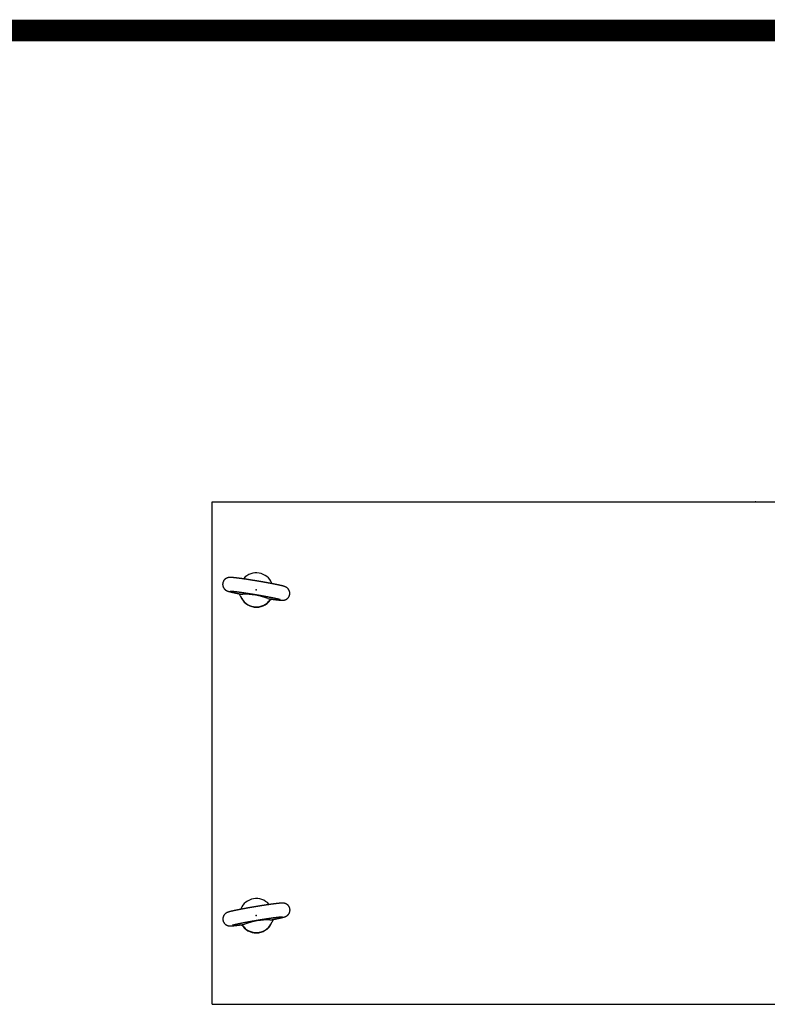
# Model space of a CAD drawing. Extents: x -217 to 202, y -148 to 148.
# Drawn here: x -165 to -137, y 98 to 134 of the extents above; entities that cross this region are included whole.
import ezdxf

# ---------------------------------------------------------------- set-up
doc = ezdxf.new("R2010")
doc.units = 0
doc.layers.get('0').update_dxf_attribs({"linetype": 'CONTINUOUS'})
doc.layers.add('CLASS1', color=7, linetype='CONTINUOUS')
doc.layers.add('枠', color=7, linetype='CONTINUOUS')

# ---------------------------------------------------------------- blocks, each defined once
blk = doc.blocks.new('MS_3')
at = {"color": 130, "linetype": 'CONTINUOUS'}
for p, q in [((-400, 50), (400, 50)), ((-400, -320), (-400, 50)), ((-400, -317.5), (-400, 47.5)), ((-397.5, 50), (397.5, 50)), ((-377.05, -6.69), (-376.75, -6.37)), ((-377.05, -6.69), (-376.75, -6.37)), ((-356.02, -9.84), (-355.82, -10.25)), ((-356.02, -9.84), (-355.82, -10.25)), ((-378.98, -19.71), (-379.29, -19.06)), ((-378.98, -19.71), (-379.29, -19.06)), ((-357.75, -22.66), (-358.25, -23.17)), ((-357.75, -22.66), (-358.25, -23.17)), ((-358.03, -22.93), (-358.05, -22.95)), ((-358.03, -22.93), (-358.05, -22.95)), ((-358.25, -246.22), (-357.95, -246.53)), ((-358.25, -246.22), (-357.95, -246.53)), ((-379.18, -250.1), (-378.98, -249.68)), ((-379.18, -250.1), (-378.98, -249.68)), ((-355.71, -258.91), (-356.02, -259.56)), ((-355.71, -258.91), (-356.02, -259.56)), ((-376.75, -263.02), (-377.25, -262.51)), ((-376.75, -263.02), (-377.25, -262.51)), ((-377.04, -262.72), (-377.08, -262.67)), ((-377.04, -262.72), (-377.08, -262.67)), ((-400, -320), (400, -320)), ((-397.5, -320), (397.5, -320))]:
    blk.add_line(p, q, dxfattribs=at)
for centre, radius, start, end in [((-382.28, -20.3), 3.22, 22.51384, 59.66203), ((-382.28, -20.3), 3.22, 22.51384, 59.66203), ((-376.33, -3.8), 14.3, 258.84695, 265.15797), ((-376.33, -3.8), 14.3, 258.84695, 265.15797), ((-376.03, -65.68), 47.66, 69.22228, 91.81236), ((-376.03, -65.68), 47.66, 69.22228, 91.81236), ((-355.63, -7.25), 14.3, 255.87689, 262.37928), ((-355.63, -7.25), 14.3, 255.87689, 262.37928), ((-355.35, -24.72), 3.14, 101.36074, 138.35204), ((-355.35, -24.72), 3.14, 101.36074, 138.35204), ((-367.11, -14.83), 12.17, 317.09268, 319.29203), ((-367.11, -14.83), 12.17, 317.09268, 319.29203), ((-379.37, -247.1), 14.3, 277.64604, 284.12243), ((-379.37, -247.1), 14.3, 277.64604, 284.12243), ((-358.97, -305.53), 47.66, 88.18764, 110.77772), ((-358.97, -305.53), 47.66, 88.18764, 110.77772), ((-358.67, -243.64), 14.3, 274.84136, 281.16652), ((-358.67, -243.64), 14.3, 274.84136, 281.16652), ((-352.75, -260.11), 3.18, 119.91264, 156.89057), ((-352.75, -260.11), 3.18, 119.91264, 156.89057), ((-379.67, -264.62), 3.21, 41.13984, 78.03639), ((-379.67, -264.62), 3.21, 41.13984, 78.03639)]:
    blk.add_arc(centre, radius, start, end, dxfattribs=at)
for centre, major_axis, start_param, end_param in [((-367.5, -14.77), (-12.45, -1.09), 3.460479, 5.458368), ((-367.5, -14.77), (-12.45, -1.09), 3.460479, 5.458368), ((-367.48, -15.05), (-12.45, -1.09), 0.273507, 2.438784), ((-367.48, -15.05), (-12.45, -1.09), 0.273507, 2.438784), ((-367.5, -14.77), (12.45, 1.09), 3.460479, 5.458368), ((-367.5, -14.77), (12.45, 1.09), 3.460479, 5.458368), ((-367.5, -254.62), (-12.45, 1.09), 3.96641, 5.964299), ((-367.5, -254.62), (-12.45, 1.09), 3.96641, 5.964299), ((-367.52, -254.9), (-12.45, 1.09), 0.740156, 2.881838), ((-367.52, -254.9), (-12.45, 1.09), 0.740156, 2.881838), ((-367.5, -254.62), (12.45, -1.09), 3.96641, 5.964299), ((-367.5, -254.62), (12.45, -1.09), 3.96641, 5.964299)]:
    blk.add_ellipse(centre, major_axis=major_axis, ratio=0.999194, start_param=start_param, end_param=end_param, dxfattribs=at)
for points, start_tangent, end_tangent in [([(-357.53, -21.42), (-357.25, -21.46), (-356.99, -21.49), (-356.74, -21.53), (-356.5, -21.56), (-356.26, -21.6), (-356.03, -21.63), (-355.8, -21.66), (-355.57, -21.69), (-355.33, -21.72), (-355.1, -21.75), (-354.87, -21.78), (-354.65, -21.81), (-354.43, -21.84), (-354.21, -21.87), (-353.99, -21.9), (-353.78, -21.92), (-353.57, -21.95), (-353.36, -21.97), (-353.16, -22), (-352.96, -22.02), (-352.77, -22.04), (-352.57, -22.07), (-352.39, -22.09), (-352.2, -22.11), (-352.02, -22.13), (-351.84, -22.15), (-351.66, -22.17), (-351.49, -22.19), (-351.32, -22.2), (-351.15, -22.22), (-350.99, -22.24), (-350.83, -22.25), (-350.68, -22.27), (-350.52, -22.28), (-350.37, -22.29), (-350.23, -22.31), (-350.09, -22.32), (-349.95, -22.33), (-349.81, -22.34), (-349.67, -22.35), (-349.54, -22.36), (-349.41, -22.37), (-349.29, -22.38), (-349.16, -22.38), (-349.04, -22.39), (-348.92, -22.39), (-348.8, -22.4), (-348.69, -22.4), (-348.57, -22.4), (-348.45, -22.4), (-348.33, -22.4), (-348.2, -22.4), (-348.08, -22.4), (-347.95, -22.39), (-347.81, -22.39), (-347.66, -22.38), (-347.51, -22.36), (-347.34, -22.34), (-347.15, -22.31), (-346.95, -22.28), (-346.74, -22.23), (-346.51, -22.16), (-346.27, -22.09), (-346.02, -22), (-345.77, -21.89), (-345.52, -21.76), (-345.27, -21.62), (-345.02, -21.46), (-344.78, -21.28), (-344.55, -21.09), (-344.34, -20.89), (-344.13, -20.67), (-343.93, -20.44), (-343.75, -20.2), (-343.59, -19.95), (-343.44, -19.69), (-343.3, -19.41), (-343.18, -19.13), (-343.08, -18.85), (-343, -18.56), (-342.93, -18.26), (-342.88, -17.96), (-342.85, -17.66), (-342.84, -17.35), (-342.85, -17.05), (-342.87, -16.75), (-342.92, -16.45), (-342.98, -16.15), (-343.05, -15.86), (-343.15, -15.57), (-343.26, -15.29), (-343.39, -15.02), (-343.53, -14.76), (-343.69, -14.51), (-343.86, -14.27), (-344.04, -14.04), (-344.23, -13.83), (-344.43, -13.63), (-344.64, -13.45), (-344.84, -13.28), (-345.04, -13.14), (-345.24, -13.01), (-345.42, -12.89), (-345.6, -12.8), (-345.76, -12.71), (-345.91, -12.64), (-346.05, -12.58), (-346.19, -12.52), (-346.31, -12.47), (-346.43, -12.42), (-346.55, -12.38), (-346.67, -12.34), (-346.78, -12.3), (-346.89, -12.26), (-347, -12.23), (-347.12, -12.19), (-347.23, -12.16), (-347.35, -12.12), (-347.47, -12.09), (-347.59, -12.05), (-347.71, -12.02), (-347.83, -11.99), (-347.96, -11.95), (-348.09, -11.92), (-348.22, -11.88), (-348.36, -11.85), (-348.5, -11.81), (-348.64, -11.78), (-348.79, -11.74), (-348.94, -11.7), (-349.09, -11.67), (-349.25, -11.63), (-349.41, -11.59), (-349.57, -11.55), (-349.74, -11.52), (-349.91, -11.48), (-350.08, -11.44), (-350.26, -11.4), (-350.44, -11.36), (-350.62, -11.32), (-350.81, -11.27), (-351, -11.23), (-351.19, -11.19), (-351.39, -11.15), (-351.59, -11.11), (-351.79, -11.06), (-352, -11.02), (-352.21, -10.97), (-352.42, -10.93), (-352.64, -10.89), (-352.86, -10.84), (-353.08, -10.79), (-353.3, -10.75), (-353.53, -10.7), (-353.76, -10.66), (-354, -10.61), (-354.23, -10.56), (-354.47, -10.51), (-354.71, -10.47), (-354.96, -10.42), (-355.21, -10.37), (-355.46, -10.32), (-355.71, -10.27), (-355.96, -10.22), (-356.22, -10.17), (-356.48, -10.12), (-356.74, -10.07), (-357.01, -10.02), (-357.27, -9.97), (-357.54, -9.92), (-357.81, -9.87), (-358.08, -9.82), (-358.36, -9.77), (-358.64, -9.72), (-358.91, -9.67), (-359.19, -9.62), (-359.48, -9.56), (-359.76, -9.51), (-360.04, -9.46), (-360.33, -9.41), (-360.62, -9.36), (-360.91, -9.3), (-361.2, -9.25), (-361.49, -9.2), (-361.78, -9.15), (-362.08, -9.1), (-362.37, -9.04), (-362.67, -8.99), (-362.97, -8.94), (-363.27, -8.89), (-363.56, -8.84), (-363.86, -8.78), (-364.16, -8.73), (-364.46, -8.68), (-364.77, -8.63), (-365.07, -8.58), (-365.37, -8.53), (-365.67, -8.47), (-365.98, -8.42), (-366.28, -8.37), (-366.58, -8.32), (-366.88, -8.27), (-367.19, -8.22), (-367.49, -8.17), (-367.79, -8.12), (-368.1, -8.07), (-368.4, -8.02), (-368.7, -7.97), (-369, -7.92), (-369.3, -7.87), (-369.6, -7.82), (-369.9, -7.78), (-370.2, -7.73), (-370.5, -7.68), (-370.8, -7.63), (-371.09, -7.59), (-371.39, -7.54), (-371.68, -7.49), (-371.98, -7.45), (-372.27, -7.4), (-372.56, -7.36), (-372.85, -7.31), (-373.14, -7.27), (-373.42, -7.22), (-373.71, -7.18), (-373.99, -7.14), (-374.27, -7.09), (-374.55, -7.05), (-374.83, -7.01), (-375.11, -6.97), (-375.38, -6.93), (-375.66, -6.89), (-375.93, -6.85), (-376.2, -6.81), (-376.46, -6.77), (-376.73, -6.73), (-376.99, -6.69), (-377.25, -6.66), (-377.51, -6.62), (-377.76, -6.58), (-378.01, -6.55), (-378.26, -6.51), (-378.51, -6.48), (-378.76, -6.45), (-379, -6.41), (-379.24, -6.38), (-379.48, -6.35), (-379.71, -6.32), (-379.94, -6.29), (-380.17, -6.26), (-380.4, -6.23), (-380.62, -6.2), (-380.84, -6.17), (-381.05, -6.14), (-381.27, -6.12), (-381.48, -6.09), (-381.68, -6.06), (-381.89, -6.04), (-382.09, -6.02), (-382.29, -5.99), (-382.48, -5.97), (-382.67, -5.95), (-382.86, -5.93), (-383.04, -5.91), (-383.22, -5.89), (-383.4, -5.87), (-383.57, -5.85), (-383.74, -5.83), (-383.91, -5.81), (-384.08, -5.8), (-384.24, -5.78), (-384.39, -5.77), (-384.55, -5.75), (-384.7, -5.74), (-384.84, -5.72), (-384.99, -5.71), (-385.13, -5.7), (-385.27, -5.69), (-385.4, -5.68), (-385.54, -5.67), (-385.67, -5.66), (-385.79, -5.65), (-385.92, -5.65), (-386.04, -5.64), (-386.16, -5.64), (-386.28, -5.63), (-386.4, -5.63), (-386.52, -5.62), (-386.64, -5.62), (-386.76, -5.62), (-386.88, -5.62), (-387, -5.63), (-387.13, -5.63), (-387.27, -5.64), (-387.41, -5.65), (-387.56, -5.66), (-387.72, -5.68), (-387.9, -5.7), (-388.1, -5.73), (-388.3, -5.78), (-388.53, -5.83), (-388.76, -5.91), (-389.01, -5.99), (-389.26, -6.09), (-389.51, -6.21), (-389.76, -6.35), (-390.01, -6.5), (-390.25, -6.67), (-390.49, -6.85), (-390.71, -7.05), (-390.92, -7.26), (-391.12, -7.49), (-391.31, -7.72), (-391.48, -7.97), (-391.64, -8.23), (-391.78, -8.5), (-391.9, -8.77), (-392.01, -9.06), (-392.1, -9.35), (-392.18, -9.65), (-392.23, -9.95), (-392.27, -10.24), (-392.28, -10.53), (-392.28, -10.83), (-392.27, -11.15)], (0.990322, -0.138788), (0.04626, -0.998929)), ([(-357.53, -21.42), (-357.25, -21.46), (-356.99, -21.49), (-356.74, -21.53), (-356.5, -21.56), (-356.26, -21.6), (-356.03, -21.63), (-355.8, -21.66), (-355.57, -21.69), (-355.33, -21.72), (-355.1, -21.75), (-354.87, -21.78), (-354.65, -21.81), (-354.43, -21.84), (-354.21, -21.87), (-353.99, -21.9), (-353.78, -21.92), (-353.57, -21.95), (-353.36, -21.97), (-353.16, -22), (-352.96, -22.02), (-352.77, -22.04), (-352.57, -22.07), (-352.39, -22.09), (-352.2, -22.11), (-352.02, -22.13), (-351.84, -22.15), (-351.66, -22.17), (-351.49, -22.19), (-351.32, -22.2), (-351.15, -22.22), (-350.99, -22.24), (-350.83, -22.25), (-350.68, -22.27), (-350.52, -22.28), (-350.37, -22.29), (-350.23, -22.31), (-350.09, -22.32), (-349.95, -22.33), (-349.81, -22.34), (-349.67, -22.35), (-349.54, -22.36), (-349.41, -22.37), (-349.29, -22.38), (-349.16, -22.38), (-349.04, -22.39), (-348.92, -22.39), (-348.8, -22.4), (-348.69, -22.4), (-348.57, -22.4), (-348.45, -22.4), (-348.33, -22.4), (-348.2, -22.4), (-348.08, -22.4), (-347.95, -22.39), (-347.81, -22.39), (-347.66, -22.38), (-347.51, -22.36), (-347.34, -22.34), (-347.15, -22.31), (-346.95, -22.28), (-346.74, -22.23), (-346.51, -22.16), (-346.27, -22.09), (-346.02, -22), (-345.77, -21.89), (-345.52, -21.76), (-345.27, -21.62), (-345.02, -21.46), (-344.78, -21.28), (-344.55, -21.09), (-344.34, -20.89), (-344.13, -20.67), (-343.93, -20.44), (-343.75, -20.2), (-343.59, -19.95), (-343.44, -19.69), (-343.3, -19.41), (-343.18, -19.13), (-343.08, -18.85), (-343, -18.56), (-342.93, -18.26), (-342.88, -17.96), (-342.85, -17.66), (-342.84, -17.35), (-342.85, -17.05), (-342.87, -16.75), (-342.92, -16.45), (-342.98, -16.15), (-343.05, -15.86), (-343.15, -15.57), (-343.26, -15.29), (-343.39, -15.02), (-343.53, -14.76), (-343.69, -14.51), (-343.86, -14.27), (-344.04, -14.04), (-344.23, -13.83), (-344.43, -13.63), (-344.64, -13.45), (-344.84, -13.28), (-345.04, -13.14), (-345.24, -13.01), (-345.42, -12.89), (-345.6, -12.8), (-345.76, -12.71), (-345.91, -12.64), (-346.05, -12.58), (-346.19, -12.52), (-346.31, -12.47), (-346.43, -12.42), (-346.55, -12.38), (-346.67, -12.34), (-346.78, -12.3), (-346.89, -12.26), (-347, -12.23), (-347.12, -12.19), (-347.23, -12.16), (-347.35, -12.12), (-347.47, -12.09), (-347.59, -12.05), (-347.71, -12.02), (-347.83, -11.99), (-347.96, -11.95), (-348.09, -11.92), (-348.22, -11.88), (-348.36, -11.85), (-348.5, -11.81), (-348.64, -11.78), (-348.79, -11.74), (-348.94, -11.7), (-349.09, -11.67), (-349.25, -11.63), (-349.41, -11.59), (-349.57, -11.55), (-349.74, -11.52), (-349.91, -11.48), (-350.08, -11.44), (-350.26, -11.4), (-350.44, -11.36), (-350.62, -11.32), (-350.81, -11.27), (-351, -11.23), (-351.19, -11.19), (-351.39, -11.15), (-351.59, -11.11), (-351.79, -11.06), (-352, -11.02), (-352.21, -10.97), (-352.42, -10.93), (-352.64, -10.89), (-352.86, -10.84), (-353.08, -10.79), (-353.3, -10.75), (-353.53, -10.7), (-353.76, -10.66), (-354, -10.61), (-354.23, -10.56), (-354.47, -10.51), (-354.71, -10.47), (-354.96, -10.42), (-355.21, -10.37), (-355.46, -10.32), (-355.71, -10.27), (-355.96, -10.22), (-356.22, -10.17), (-356.48, -10.12), (-356.74, -10.07), (-357.01, -10.02), (-357.27, -9.97), (-357.54, -9.92), (-357.81, -9.87), (-358.08, -9.82), (-358.36, -9.77), (-358.64, -9.72), (-358.91, -9.67), (-359.19, -9.62), (-359.48, -9.56), (-359.76, -9.51), (-360.04, -9.46), (-360.33, -9.41), (-360.62, -9.36), (-360.91, -9.3), (-361.2, -9.25), (-361.49, -9.2), (-361.78, -9.15), (-362.08, -9.1), (-362.37, -9.04), (-362.67, -8.99), (-362.97, -8.94), (-363.27, -8.89), (-363.56, -8.84), (-363.86, -8.78), (-364.16, -8.73), (-364.46, -8.68), (-364.77, -8.63), (-365.07, -8.58), (-365.37, -8.53), (-365.67, -8.47), (-365.98, -8.42), (-366.28, -8.37), (-366.58, -8.32), (-366.88, -8.27), (-367.19, -8.22), (-367.49, -8.17), (-367.79, -8.12), (-368.1, -8.07), (-368.4, -8.02), (-368.7, -7.97), (-369, -7.92), (-369.3, -7.87), (-369.6, -7.82), (-369.9, -7.78), (-370.2, -7.73), (-370.5, -7.68), (-370.8, -7.63), (-371.09, -7.59), (-371.39, -7.54), (-371.68, -7.49), (-371.98, -7.45), (-372.27, -7.4), (-372.56, -7.36), (-372.85, -7.31), (-373.14, -7.27), (-373.42, -7.22), (-373.71, -7.18), (-373.99, -7.14), (-374.27, -7.09), (-374.55, -7.05), (-374.83, -7.01), (-375.11, -6.97), (-375.38, -6.93), (-375.66, -6.89), (-375.93, -6.85), (-376.2, -6.81), (-376.46, -6.77), (-376.73, -6.73), (-376.99, -6.69), (-377.25, -6.66), (-377.51, -6.62), (-377.76, -6.58), (-378.01, -6.55), (-378.26, -6.51), (-378.51, -6.48), (-378.76, -6.45), (-379, -6.41), (-379.24, -6.38), (-379.48, -6.35), (-379.71, -6.32), (-379.94, -6.29), (-380.17, -6.26), (-380.4, -6.23), (-380.62, -6.2), (-380.84, -6.17), (-381.05, -6.14), (-381.27, -6.12), (-381.48, -6.09), (-381.68, -6.06), (-381.89, -6.04), (-382.09, -6.02), (-382.29, -5.99), (-382.48, -5.97), (-382.67, -5.95), (-382.86, -5.93), (-383.04, -5.91), (-383.22, -5.89), (-383.4, -5.87), (-383.57, -5.85), (-383.74, -5.83), (-383.91, -5.81), (-384.08, -5.8), (-384.24, -5.78), (-384.39, -5.77), (-384.55, -5.75), (-384.7, -5.74), (-384.84, -5.72), (-384.99, -5.71), (-385.13, -5.7), (-385.27, -5.69), (-385.4, -5.68), (-385.54, -5.67), (-385.67, -5.66), (-385.79, -5.65), (-385.92, -5.65), (-386.04, -5.64), (-386.16, -5.64), (-386.28, -5.63), (-386.4, -5.63), (-386.52, -5.62), (-386.64, -5.62), (-386.76, -5.62), (-386.88, -5.62), (-387, -5.63), (-387.13, -5.63), (-387.27, -5.64), (-387.41, -5.65), (-387.56, -5.66), (-387.72, -5.68), (-387.9, -5.7), (-388.1, -5.73), (-388.3, -5.78), (-388.53, -5.83), (-388.76, -5.91), (-389.01, -5.99), (-389.26, -6.09), (-389.51, -6.21), (-389.76, -6.35), (-390.01, -6.5), (-390.25, -6.67), (-390.49, -6.85), (-390.71, -7.05), (-390.92, -7.26), (-391.12, -7.49), (-391.31, -7.72), (-391.48, -7.97), (-391.64, -8.23), (-391.78, -8.5), (-391.9, -8.77), (-392.01, -9.06), (-392.1, -9.35), (-392.18, -9.65), (-392.23, -9.95), (-392.27, -10.24), (-392.28, -10.53), (-392.28, -10.83), (-392.27, -11.15)], (0.990322, -0.138788), (0.04626, -0.998929)), ([(-392.27, -11.15), (-392.23, -11.42), (-392.19, -11.67), (-392.14, -11.91), (-392.09, -12.14), (-392.01, -12.37), (-391.92, -12.61), (-391.82, -12.84), (-391.71, -13.06), (-391.59, -13.28), (-391.46, -13.49), (-391.32, -13.69), (-391.18, -13.88), (-391.02, -14.06), (-390.86, -14.23), (-390.7, -14.4), (-390.53, -14.55), (-390.36, -14.69), (-390.19, -14.82), (-390.03, -14.93), (-389.87, -15.04), (-389.71, -15.13), (-389.57, -15.21), (-389.43, -15.28), (-389.3, -15.35), (-389.18, -15.4), (-389.06, -15.46), (-388.95, -15.5), (-388.85, -15.55), (-388.75, -15.58), (-388.65, -15.62), (-388.55, -15.66), (-388.46, -15.69), (-388.36, -15.72), (-388.27, -15.75), (-388.18, -15.78), (-388.08, -15.81), (-387.99, -15.84), (-387.89, -15.87), (-387.8, -15.9), (-387.7, -15.93), (-387.6, -15.96), (-387.5, -15.98), (-387.4, -16.01), (-387.3, -16.04), (-387.19, -16.07), (-387.08, -16.1), (-386.97, -16.13), (-386.86, -16.16), (-386.75, -16.18), (-386.63, -16.21), (-386.52, -16.24), (-386.4, -16.27), (-386.27, -16.3), (-386.15, -16.33), (-386.02, -16.36), (-385.89, -16.4), (-385.76, -16.43), (-385.63, -16.46), (-385.49, -16.49), (-385.35, -16.52), (-385.21, -16.55), (-385.07, -16.59), (-384.92, -16.62), (-384.77, -16.65), (-384.62, -16.69), (-384.47, -16.72), (-384.31, -16.76), (-384.16, -16.79), (-384, -16.82), (-383.83, -16.86), (-383.67, -16.89), (-383.5, -16.93), (-383.33, -16.97), (-383.16, -17), (-382.99, -17.04), (-382.82, -17.07), (-382.64, -17.11), (-382.46, -17.15), (-382.28, -17.19), (-382.1, -17.22), (-381.91, -17.26), (-381.72, -17.3), (-381.53, -17.34), (-381.34, -17.38), (-381.14, -17.42), (-380.94, -17.46), (-380.75, -17.5), (-380.55, -17.54), (-380.34, -17.58), (-380.14, -17.62), (-379.94, -17.65), (-379.74, -17.69), (-379.53, -17.73), (-379.32, -17.77), (-379.09, -17.82)], (0.135245, -0.990812), (0.982188, -0.187901)), ([(-392.27, -11.15), (-392.23, -11.42), (-392.19, -11.67), (-392.14, -11.91), (-392.09, -12.14), (-392.01, -12.37), (-391.92, -12.61), (-391.82, -12.84), (-391.71, -13.06), (-391.59, -13.28), (-391.46, -13.49), (-391.32, -13.69), (-391.18, -13.88), (-391.02, -14.06), (-390.86, -14.23), (-390.7, -14.4), (-390.53, -14.55), (-390.36, -14.69), (-390.19, -14.82), (-390.03, -14.93), (-389.87, -15.04), (-389.71, -15.13), (-389.57, -15.21), (-389.43, -15.28), (-389.3, -15.35), (-389.18, -15.4), (-389.06, -15.46), (-388.95, -15.5), (-388.85, -15.55), (-388.75, -15.58), (-388.65, -15.62), (-388.55, -15.66), (-388.46, -15.69), (-388.36, -15.72), (-388.27, -15.75), (-388.18, -15.78), (-388.08, -15.81), (-387.99, -15.84), (-387.89, -15.87), (-387.8, -15.9), (-387.7, -15.93), (-387.6, -15.96), (-387.5, -15.98), (-387.4, -16.01), (-387.3, -16.04), (-387.19, -16.07), (-387.08, -16.1), (-386.97, -16.13), (-386.86, -16.16), (-386.75, -16.18), (-386.63, -16.21), (-386.52, -16.24), (-386.4, -16.27), (-386.27, -16.3), (-386.15, -16.33), (-386.02, -16.36), (-385.89, -16.4), (-385.76, -16.43), (-385.63, -16.46), (-385.49, -16.49), (-385.35, -16.52), (-385.21, -16.55), (-385.07, -16.59), (-384.92, -16.62), (-384.77, -16.65), (-384.62, -16.69), (-384.47, -16.72), (-384.31, -16.76), (-384.16, -16.79), (-384, -16.82), (-383.83, -16.86), (-383.67, -16.89), (-383.5, -16.93), (-383.33, -16.97), (-383.16, -17), (-382.99, -17.04), (-382.82, -17.07), (-382.64, -17.11), (-382.46, -17.15), (-382.28, -17.19), (-382.1, -17.22), (-381.91, -17.26), (-381.72, -17.3), (-381.53, -17.34), (-381.34, -17.38), (-381.14, -17.42), (-380.94, -17.46), (-380.75, -17.5), (-380.55, -17.54), (-380.34, -17.58), (-380.14, -17.62), (-379.94, -17.65), (-379.74, -17.69), (-379.53, -17.73), (-379.32, -17.77), (-379.09, -17.82)], (0.135245, -0.990812), (0.982188, -0.187901)), ([(-386.76, -15.62), (-386.75, -15.62), (-386.73, -15.62), (-386.69, -15.62), (-386.64, -15.63), (-386.58, -15.63), (-386.5, -15.63), (-386.42, -15.64), (-386.33, -15.64), (-386.23, -15.65), (-386.13, -15.65), (-386.01, -15.66), (-385.89, -15.67), (-385.76, -15.68), (-385.63, -15.69), (-385.48, -15.71), (-385.33, -15.72), (-385.18, -15.74), (-385.02, -15.75), (-384.85, -15.77), (-384.68, -15.79), (-384.5, -15.81), (-384.31, -15.83), (-384.12, -15.85), (-383.93, -15.87), (-383.73, -15.89), (-383.52, -15.92), (-383.31, -15.94), (-383.1, -15.97), (-382.88, -15.99), (-382.65, -16.02), (-382.42, -16.05), (-382.19, -16.08), (-381.95, -16.11), (-381.7, -16.14), (-381.46, -16.17), (-381.2, -16.21), (-380.95, -16.24), (-380.69, -16.28), (-380.42, -16.31), (-380.16, -16.35), (-379.88, -16.39), (-379.61, -16.42), (-379.33, -16.46), (-379.05, -16.5), (-378.76, -16.54), (-378.47, -16.58), (-378.18, -16.63), (-377.89, -16.67), (-377.59, -16.71), (-377.29, -16.76), (-376.98, -16.8), (-376.68, -16.85), (-376.37, -16.89), (-376.06, -16.94), (-375.74, -16.99), (-375.43, -17.03), (-375.11, -17.08), (-374.79, -17.13), (-374.46, -17.18), (-374.14, -17.23), (-373.81, -17.28), (-373.49, -17.33), (-373.16, -17.38), (-372.83, -17.44), (-372.49, -17.49), (-372.16, -17.54), (-371.82, -17.6), (-371.49, -17.65), (-371.15, -17.7), (-370.81, -17.76), (-370.48, -17.81), (-370.14, -17.87), (-369.8, -17.92), (-369.46, -17.98), (-369.12, -18.04), (-368.77, -18.09), (-368.43, -18.15), (-368.09, -18.21), (-367.75, -18.26), (-367.41, -18.32), (-367.07, -18.38), (-366.73, -18.44), (-366.39, -18.5), (-366.05, -18.55), (-365.72, -18.61), (-365.38, -18.67), (-365.04, -18.73), (-364.71, -18.79), (-364.37, -18.85), (-364.04, -18.9), (-363.71, -18.96), (-363.38, -19.02), (-363.05, -19.08), (-362.72, -19.14), (-362.4, -19.2), (-362.08, -19.25), (-361.75, -19.31), (-361.44, -19.37), (-361.12, -19.43), (-360.8, -19.49), (-360.49, -19.54), (-360.18, -19.6), (-359.87, -19.66), (-359.57, -19.72), (-359.27, -19.77), (-358.97, -19.83), (-358.67, -19.89), (-358.38, -19.94), (-358.09, -20), (-357.8, -20.05), (-357.52, -20.11), (-357.24, -20.16), (-356.97, -20.21), (-356.69, -20.27), (-356.42, -20.32), (-356.16, -20.37), (-355.9, -20.43), (-355.64, -20.48), (-355.39, -20.53), (-355.14, -20.58), (-354.89, -20.63), (-354.65, -20.68), (-354.42, -20.73), (-354.19, -20.78), (-353.96, -20.83), (-353.74, -20.87), (-353.52, -20.92), (-353.31, -20.96), (-353.1, -21.01), (-352.9, -21.05), (-352.7, -21.1), (-352.51, -21.14), (-352.32, -21.18), (-352.14, -21.22), (-351.97, -21.26), (-351.8, -21.3), (-351.63, -21.34), (-351.48, -21.38), (-351.32, -21.42), (-351.18, -21.45), (-351.04, -21.49), (-350.91, -21.52), (-350.78, -21.55), (-350.66, -21.58), (-350.55, -21.61), (-350.45, -21.64), (-350.35, -21.66), (-350.27, -21.69), (-350.19, -21.71), (-350.12, -21.73), (-350.06, -21.75), (-350.01, -21.76), (-349.98, -21.78), (-349.95, -21.78), (-349.94, -21.79)], (0.999984, 0.005736), (0.944147, -0.329525)), ([(-386.76, -15.62), (-386.75, -15.62), (-386.73, -15.62), (-386.69, -15.62), (-386.64, -15.63), (-386.58, -15.63), (-386.5, -15.63), (-386.42, -15.64), (-386.33, -15.64), (-386.23, -15.65), (-386.13, -15.65), (-386.01, -15.66), (-385.89, -15.67), (-385.76, -15.68), (-385.63, -15.69), (-385.48, -15.71), (-385.33, -15.72), (-385.18, -15.74), (-385.02, -15.75), (-384.85, -15.77), (-384.68, -15.79), (-384.5, -15.81), (-384.31, -15.83), (-384.12, -15.85), (-383.93, -15.87), (-383.73, -15.89), (-383.52, -15.92), (-383.31, -15.94), (-383.1, -15.97), (-382.88, -15.99), (-382.65, -16.02), (-382.42, -16.05), (-382.19, -16.08), (-381.95, -16.11), (-381.7, -16.14), (-381.46, -16.17), (-381.2, -16.21), (-380.95, -16.24), (-380.69, -16.28), (-380.42, -16.31), (-380.16, -16.35), (-379.88, -16.39), (-379.61, -16.42), (-379.33, -16.46), (-379.05, -16.5), (-378.76, -16.54), (-378.47, -16.58), (-378.18, -16.63), (-377.89, -16.67), (-377.59, -16.71), (-377.29, -16.76), (-376.98, -16.8), (-376.68, -16.85), (-376.37, -16.89), (-376.06, -16.94), (-375.74, -16.99), (-375.43, -17.03), (-375.11, -17.08), (-374.79, -17.13), (-374.46, -17.18), (-374.14, -17.23), (-373.81, -17.28), (-373.49, -17.33), (-373.16, -17.38), (-372.83, -17.44), (-372.49, -17.49), (-372.16, -17.54), (-371.82, -17.6), (-371.49, -17.65), (-371.15, -17.7), (-370.81, -17.76), (-370.48, -17.81), (-370.14, -17.87), (-369.8, -17.92), (-369.46, -17.98), (-369.12, -18.04), (-368.77, -18.09), (-368.43, -18.15), (-368.09, -18.21), (-367.75, -18.26), (-367.41, -18.32), (-367.07, -18.38), (-366.73, -18.44), (-366.39, -18.5), (-366.05, -18.55), (-365.72, -18.61), (-365.38, -18.67), (-365.04, -18.73), (-364.71, -18.79), (-364.37, -18.85), (-364.04, -18.9), (-363.71, -18.96), (-363.38, -19.02), (-363.05, -19.08), (-362.72, -19.14), (-362.4, -19.2), (-362.08, -19.25), (-361.75, -19.31), (-361.44, -19.37), (-361.12, -19.43), (-360.8, -19.49), (-360.49, -19.54), (-360.18, -19.6), (-359.87, -19.66), (-359.57, -19.72), (-359.27, -19.77), (-358.97, -19.83), (-358.67, -19.89), (-358.38, -19.94), (-358.09, -20), (-357.8, -20.05), (-357.52, -20.11), (-357.24, -20.16), (-356.97, -20.21), (-356.69, -20.27), (-356.42, -20.32), (-356.16, -20.37), (-355.9, -20.43), (-355.64, -20.48), (-355.39, -20.53), (-355.14, -20.58), (-354.89, -20.63), (-354.65, -20.68), (-354.42, -20.73), (-354.19, -20.78), (-353.96, -20.83), (-353.74, -20.87), (-353.52, -20.92), (-353.31, -20.96), (-353.1, -21.01), (-352.9, -21.05), (-352.7, -21.1), (-352.51, -21.14), (-352.32, -21.18), (-352.14, -21.22), (-351.97, -21.26), (-351.8, -21.3), (-351.63, -21.34), (-351.48, -21.38), (-351.32, -21.42), (-351.18, -21.45), (-351.04, -21.49), (-350.91, -21.52), (-350.78, -21.55), (-350.66, -21.58), (-350.55, -21.61), (-350.45, -21.64), (-350.35, -21.66), (-350.27, -21.69), (-350.19, -21.71), (-350.12, -21.73), (-350.06, -21.75), (-350.01, -21.76), (-349.98, -21.78), (-349.95, -21.78), (-349.94, -21.79)], (0.999984, 0.005736), (0.944147, -0.329525)), ([(-355.91, -257.66), (-355.63, -257.61), (-355.37, -257.56), (-355.12, -257.51), (-354.88, -257.47), (-354.63, -257.42), (-354.39, -257.37), (-354.15, -257.32), (-353.91, -257.27), (-353.67, -257.23), (-353.43, -257.18), (-353.2, -257.13), (-352.97, -257.08), (-352.75, -257.04), (-352.52, -256.99), (-352.31, -256.95), (-352.09, -256.9), (-351.88, -256.86), (-351.67, -256.81), (-351.47, -256.77), (-351.26, -256.73), (-351.07, -256.68), (-350.87, -256.64), (-350.68, -256.6), (-350.49, -256.56), (-350.3, -256.52), (-350.12, -256.48), (-349.94, -256.44), (-349.77, -256.4), (-349.6, -256.36), (-349.43, -256.32), (-349.27, -256.28), (-349.1, -256.24), (-348.95, -256.2), (-348.79, -256.17), (-348.64, -256.13), (-348.5, -256.09), (-348.35, -256.06), (-348.21, -256.02), (-348.07, -255.99), (-347.94, -255.95), (-347.81, -255.92), (-347.68, -255.88), (-347.55, -255.85), (-347.43, -255.81), (-347.31, -255.78), (-347.19, -255.74), (-347.07, -255.71), (-346.96, -255.67), (-346.85, -255.64), (-346.73, -255.6), (-346.62, -255.56), (-346.5, -255.52), (-346.39, -255.48), (-346.27, -255.44), (-346.14, -255.39), (-346.01, -255.34), (-345.88, -255.28), (-345.73, -255.21), (-345.57, -255.13), (-345.41, -255.04), (-345.23, -254.94), (-345.04, -254.82), (-344.84, -254.68), (-344.63, -254.53), (-344.42, -254.36), (-344.22, -254.16), (-344.02, -253.96), (-343.83, -253.74), (-343.65, -253.5), (-343.49, -253.25), (-343.33, -253), (-343.2, -252.73), (-343.07, -252.45), (-342.97, -252.16), (-342.88, -251.87), (-342.81, -251.57), (-342.76, -251.27), (-342.72, -250.97), (-342.71, -250.66), (-342.71, -250.36), (-342.73, -250.05), (-342.77, -249.75), (-342.83, -249.44), (-342.91, -249.15), (-343.01, -248.86), (-343.12, -248.57), (-343.25, -248.29), (-343.4, -248.02), (-343.56, -247.76), (-343.73, -247.52), (-343.93, -247.28), (-344.13, -247.06), (-344.35, -246.85), (-344.58, -246.65), (-344.81, -246.47), (-345.06, -246.3), (-345.31, -246.15), (-345.56, -246.02), (-345.82, -245.91), (-346.07, -245.81), (-346.31, -245.73), (-346.55, -245.66), (-346.77, -245.61), (-346.98, -245.57), (-347.17, -245.54), (-347.34, -245.52), (-347.5, -245.5), (-347.65, -245.49), (-347.79, -245.48), (-347.92, -245.48), (-348.05, -245.47), (-348.17, -245.47), (-348.3, -245.47), (-348.42, -245.47), (-348.54, -245.47), (-348.66, -245.48), (-348.78, -245.48), (-348.9, -245.49), (-349.02, -245.49), (-349.15, -245.5), (-349.27, -245.51), (-349.4, -245.51), (-349.54, -245.52), (-349.67, -245.53), (-349.81, -245.54), (-349.95, -245.55), (-350.09, -245.57), (-350.24, -245.58), (-350.39, -245.59), (-350.55, -245.61), (-350.7, -245.62), (-350.86, -245.64), (-351.03, -245.65), (-351.2, -245.67), (-351.37, -245.69), (-351.54, -245.71), (-351.72, -245.73), (-351.9, -245.75), (-352.09, -245.77), (-352.27, -245.79), (-352.47, -245.81), (-352.66, -245.83), (-352.86, -245.86), (-353.06, -245.88), (-353.27, -245.91), (-353.47, -245.93), (-353.69, -245.96), (-353.9, -245.98), (-354.12, -246.01), (-354.34, -246.04), (-354.56, -246.07), (-354.79, -246.1), (-355.02, -246.13), (-355.25, -246.16), (-355.49, -246.19), (-355.73, -246.22), (-355.97, -246.26), (-356.21, -246.29), (-356.46, -246.32), (-356.71, -246.36), (-356.96, -246.39), (-357.22, -246.43), (-357.48, -246.46), (-357.74, -246.5), (-358, -246.54), (-358.26, -246.58), (-358.53, -246.62), (-358.8, -246.66), (-359.07, -246.69), (-359.34, -246.73), (-359.62, -246.78), (-359.9, -246.82), (-360.18, -246.86), (-360.46, -246.9), (-360.74, -246.94), (-361.03, -246.99), (-361.31, -247.03), (-361.6, -247.07), (-361.89, -247.12), (-362.18, -247.16), (-362.47, -247.21), (-362.77, -247.25), (-363.06, -247.3), (-363.36, -247.35), (-363.66, -247.39), (-363.95, -247.44), (-364.25, -247.49), (-364.55, -247.54), (-364.85, -247.58), (-365.16, -247.63), (-365.46, -247.68), (-365.76, -247.73), (-366.07, -247.78), (-366.37, -247.83), (-366.68, -247.88), (-366.98, -247.93), (-367.29, -247.98), (-367.59, -248.03), (-367.9, -248.08), (-368.2, -248.13), (-368.51, -248.18), (-368.82, -248.23), (-369.12, -248.29), (-369.43, -248.34), (-369.73, -248.39), (-370.04, -248.44), (-370.34, -248.49), (-370.65, -248.55), (-370.95, -248.6), (-371.25, -248.65), (-371.56, -248.7), (-371.86, -248.76), (-372.16, -248.81), (-372.46, -248.86), (-372.76, -248.91), (-373.05, -248.97), (-373.35, -249.02), (-373.65, -249.07), (-373.94, -249.12), (-374.23, -249.18), (-374.52, -249.23), (-374.81, -249.28), (-375.1, -249.33), (-375.39, -249.39), (-375.67, -249.44), (-375.96, -249.49), (-376.24, -249.54), (-376.52, -249.59), (-376.8, -249.65), (-377.07, -249.7), (-377.35, -249.75), (-377.62, -249.8), (-377.89, -249.85), (-378.16, -249.9), (-378.42, -249.95), (-378.69, -250), (-378.95, -250.05), (-379.21, -250.1), (-379.46, -250.15), (-379.71, -250.2), (-379.97, -250.25), (-380.21, -250.3), (-380.46, -250.35), (-380.7, -250.4), (-380.94, -250.44), (-381.18, -250.49), (-381.41, -250.54), (-381.64, -250.58), (-381.87, -250.63), (-382.1, -250.68), (-382.32, -250.72), (-382.54, -250.77), (-382.75, -250.81), (-382.96, -250.86), (-383.17, -250.9), (-383.38, -250.95), (-383.58, -250.99), (-383.78, -251.03), (-383.98, -251.07), (-384.17, -251.12), (-384.36, -251.16), (-384.54, -251.2), (-384.73, -251.24), (-384.9, -251.28), (-385.08, -251.32), (-385.25, -251.36), (-385.42, -251.4), (-385.58, -251.44), (-385.75, -251.47), (-385.9, -251.51), (-386.06, -251.55), (-386.21, -251.59), (-386.36, -251.62), (-386.5, -251.66), (-386.64, -251.7), (-386.78, -251.73), (-386.91, -251.77), (-387.05, -251.8), (-387.17, -251.84), (-387.3, -251.87), (-387.42, -251.9), (-387.54, -251.94), (-387.66, -251.97), (-387.78, -252.01), (-387.89, -252.04), (-388.01, -252.08), (-388.12, -252.11), (-388.23, -252.15), (-388.35, -252.19), (-388.47, -252.23), (-388.59, -252.28), (-388.71, -252.33), (-388.84, -252.38), (-388.98, -252.44), (-389.12, -252.5), (-389.27, -252.58), (-389.44, -252.67), (-389.62, -252.77), (-389.81, -252.89), (-390.01, -253.02), (-390.21, -253.17), (-390.42, -253.35), (-390.63, -253.53), (-390.82, -253.74), (-391.02, -253.96), (-391.19, -254.19), (-391.36, -254.44), (-391.52, -254.7), (-391.66, -254.97), (-391.78, -255.24), (-391.89, -255.53), (-391.98, -255.82), (-392.04, -256.1), (-392.09, -256.4), (-392.14, -256.72)], (0.982179, 0.18795), (-0.126296, -0.991993)), ([(-355.91, -257.66), (-355.63, -257.61), (-355.37, -257.56), (-355.12, -257.51), (-354.88, -257.47), (-354.63, -257.42), (-354.39, -257.37), (-354.15, -257.32), (-353.91, -257.27), (-353.67, -257.23), (-353.43, -257.18), (-353.2, -257.13), (-352.97, -257.08), (-352.75, -257.04), (-352.52, -256.99), (-352.31, -256.95), (-352.09, -256.9), (-351.88, -256.86), (-351.67, -256.81), (-351.47, -256.77), (-351.26, -256.73), (-351.07, -256.68), (-350.87, -256.64), (-350.68, -256.6), (-350.49, -256.56), (-350.3, -256.52), (-350.12, -256.48), (-349.94, -256.44), (-349.77, -256.4), (-349.6, -256.36), (-349.43, -256.32), (-349.27, -256.28), (-349.1, -256.24), (-348.95, -256.2), (-348.79, -256.17), (-348.64, -256.13), (-348.5, -256.09), (-348.35, -256.06), (-348.21, -256.02), (-348.07, -255.99), (-347.94, -255.95), (-347.81, -255.92), (-347.68, -255.88), (-347.55, -255.85), (-347.43, -255.81), (-347.31, -255.78), (-347.19, -255.74), (-347.07, -255.71), (-346.96, -255.67), (-346.85, -255.64), (-346.73, -255.6), (-346.62, -255.56), (-346.5, -255.52), (-346.39, -255.48), (-346.27, -255.44), (-346.14, -255.39), (-346.01, -255.34), (-345.88, -255.28), (-345.73, -255.21), (-345.57, -255.13), (-345.41, -255.04), (-345.23, -254.94), (-345.04, -254.82), (-344.84, -254.68), (-344.63, -254.53), (-344.42, -254.36), (-344.22, -254.16), (-344.02, -253.96), (-343.83, -253.74), (-343.65, -253.5), (-343.49, -253.25), (-343.33, -253), (-343.2, -252.73), (-343.07, -252.45), (-342.97, -252.16), (-342.88, -251.87), (-342.81, -251.57), (-342.76, -251.27), (-342.72, -250.97), (-342.71, -250.66), (-342.71, -250.36), (-342.73, -250.05), (-342.77, -249.75), (-342.83, -249.44), (-342.91, -249.15), (-343.01, -248.86), (-343.12, -248.57), (-343.25, -248.29), (-343.4, -248.02), (-343.56, -247.76), (-343.73, -247.52), (-343.93, -247.28), (-344.13, -247.06), (-344.35, -246.85), (-344.58, -246.65), (-344.81, -246.47), (-345.06, -246.3), (-345.31, -246.15), (-345.56, -246.02), (-345.82, -245.91), (-346.07, -245.81), (-346.31, -245.73), (-346.55, -245.66), (-346.77, -245.61), (-346.98, -245.57), (-347.17, -245.54), (-347.34, -245.52), (-347.5, -245.5), (-347.65, -245.49), (-347.79, -245.48), (-347.92, -245.48), (-348.05, -245.47), (-348.17, -245.47), (-348.3, -245.47), (-348.42, -245.47), (-348.54, -245.47), (-348.66, -245.48), (-348.78, -245.48), (-348.9, -245.49), (-349.02, -245.49), (-349.15, -245.5), (-349.27, -245.51), (-349.4, -245.51), (-349.54, -245.52), (-349.67, -245.53), (-349.81, -245.54), (-349.95, -245.55), (-350.09, -245.57), (-350.24, -245.58), (-350.39, -245.59), (-350.55, -245.61), (-350.7, -245.62), (-350.86, -245.64), (-351.03, -245.65), (-351.2, -245.67), (-351.37, -245.69), (-351.54, -245.71), (-351.72, -245.73), (-351.9, -245.75), (-352.09, -245.77), (-352.27, -245.79), (-352.47, -245.81), (-352.66, -245.83), (-352.86, -245.86), (-353.06, -245.88), (-353.27, -245.91), (-353.47, -245.93), (-353.69, -245.96), (-353.9, -245.98), (-354.12, -246.01), (-354.34, -246.04), (-354.56, -246.07), (-354.79, -246.1), (-355.02, -246.13), (-355.25, -246.16), (-355.49, -246.19), (-355.73, -246.22), (-355.97, -246.26), (-356.21, -246.29), (-356.46, -246.32), (-356.71, -246.36), (-356.96, -246.39), (-357.22, -246.43), (-357.48, -246.46), (-357.74, -246.5), (-358, -246.54), (-358.26, -246.58), (-358.53, -246.62), (-358.8, -246.66), (-359.07, -246.69), (-359.34, -246.73), (-359.62, -246.78), (-359.9, -246.82), (-360.18, -246.86), (-360.46, -246.9), (-360.74, -246.94), (-361.03, -246.99), (-361.31, -247.03), (-361.6, -247.07), (-361.89, -247.12), (-362.18, -247.16), (-362.47, -247.21), (-362.77, -247.25), (-363.06, -247.3), (-363.36, -247.35), (-363.66, -247.39), (-363.95, -247.44), (-364.25, -247.49), (-364.55, -247.54), (-364.85, -247.58), (-365.16, -247.63), (-365.46, -247.68), (-365.76, -247.73), (-366.07, -247.78), (-366.37, -247.83), (-366.68, -247.88), (-366.98, -247.93), (-367.29, -247.98), (-367.59, -248.03), (-367.9, -248.08), (-368.2, -248.13), (-368.51, -248.18), (-368.82, -248.23), (-369.12, -248.29), (-369.43, -248.34), (-369.73, -248.39), (-370.04, -248.44), (-370.34, -248.49), (-370.65, -248.55), (-370.95, -248.6), (-371.25, -248.65), (-371.56, -248.7), (-371.86, -248.76), (-372.16, -248.81), (-372.46, -248.86), (-372.76, -248.91), (-373.05, -248.97), (-373.35, -249.02), (-373.65, -249.07), (-373.94, -249.12), (-374.23, -249.18), (-374.52, -249.23), (-374.81, -249.28), (-375.1, -249.33), (-375.39, -249.39), (-375.67, -249.44), (-375.96, -249.49), (-376.24, -249.54), (-376.52, -249.59), (-376.8, -249.65), (-377.07, -249.7), (-377.35, -249.75), (-377.62, -249.8), (-377.89, -249.85), (-378.16, -249.9), (-378.42, -249.95), (-378.69, -250), (-378.95, -250.05), (-379.21, -250.1), (-379.46, -250.15), (-379.71, -250.2), (-379.97, -250.25), (-380.21, -250.3), (-380.46, -250.35), (-380.7, -250.4), (-380.94, -250.44), (-381.18, -250.49), (-381.41, -250.54), (-381.64, -250.58), (-381.87, -250.63), (-382.1, -250.68), (-382.32, -250.72), (-382.54, -250.77), (-382.75, -250.81), (-382.96, -250.86), (-383.17, -250.9), (-383.38, -250.95), (-383.58, -250.99), (-383.78, -251.03), (-383.98, -251.07), (-384.17, -251.12), (-384.36, -251.16), (-384.54, -251.2), (-384.73, -251.24), (-384.9, -251.28), (-385.08, -251.32), (-385.25, -251.36), (-385.42, -251.4), (-385.58, -251.44), (-385.75, -251.47), (-385.9, -251.51), (-386.06, -251.55), (-386.21, -251.59), (-386.36, -251.62), (-386.5, -251.66), (-386.64, -251.7), (-386.78, -251.73), (-386.91, -251.77), (-387.05, -251.8), (-387.17, -251.84), (-387.3, -251.87), (-387.42, -251.9), (-387.54, -251.94), (-387.66, -251.97), (-387.78, -252.01), (-387.89, -252.04), (-388.01, -252.08), (-388.12, -252.11), (-388.23, -252.15), (-388.35, -252.19), (-388.47, -252.23), (-388.59, -252.28), (-388.71, -252.33), (-388.84, -252.38), (-388.98, -252.44), (-389.12, -252.5), (-389.27, -252.58), (-389.44, -252.67), (-389.62, -252.77), (-389.81, -252.89), (-390.01, -253.02), (-390.21, -253.17), (-390.42, -253.35), (-390.63, -253.53), (-390.82, -253.74), (-391.02, -253.96), (-391.19, -254.19), (-391.36, -254.44), (-391.52, -254.7), (-391.66, -254.97), (-391.78, -255.24), (-391.89, -255.53), (-391.98, -255.82), (-392.04, -256.1), (-392.09, -256.4), (-392.14, -256.72)], (0.982179, 0.18795), (-0.126296, -0.991993)), ([(-392.14, -256.72), (-392.15, -256.98), (-392.15, -257.23), (-392.15, -257.47), (-392.13, -257.71), (-392.1, -257.95), (-392.05, -258.19), (-392, -258.44), (-391.92, -258.68), (-391.84, -258.91), (-391.75, -259.14), (-391.65, -259.37), (-391.53, -259.59), (-391.41, -259.8), (-391.28, -260.01), (-391.13, -260.21), (-390.98, -260.4), (-390.82, -260.58), (-390.65, -260.76), (-390.47, -260.92), (-390.28, -261.08), (-390.09, -261.23), (-389.89, -261.36), (-389.69, -261.49), (-389.49, -261.6), (-389.28, -261.71), (-389.08, -261.8), (-388.87, -261.88), (-388.67, -261.95), (-388.48, -262.02), (-388.29, -262.07), (-388.11, -262.11), (-387.94, -262.14), (-387.79, -262.17), (-387.64, -262.19), (-387.5, -262.21), (-387.37, -262.22), (-387.25, -262.23), (-387.14, -262.24), (-387.03, -262.24), (-386.92, -262.25), (-386.82, -262.25), (-386.72, -262.25), (-386.62, -262.25), (-386.52, -262.25), (-386.42, -262.25), (-386.33, -262.25), (-386.23, -262.24), (-386.13, -262.24), (-386.04, -262.24), (-385.94, -262.23), (-385.84, -262.23), (-385.74, -262.22), (-385.63, -262.22), (-385.53, -262.21), (-385.42, -262.2), (-385.32, -262.2), (-385.21, -262.19), (-385.1, -262.18), (-384.98, -262.17), (-384.87, -262.16), (-384.75, -262.15), (-384.63, -262.14), (-384.51, -262.13), (-384.39, -262.12), (-384.26, -262.11), (-384.13, -262.1), (-384, -262.08), (-383.87, -262.07), (-383.74, -262.06), (-383.6, -262.04), (-383.46, -262.03), (-383.32, -262.01), (-383.18, -262), (-383.03, -261.98), (-382.88, -261.97), (-382.73, -261.95), (-382.58, -261.93), (-382.42, -261.91), (-382.27, -261.9), (-382.11, -261.88), (-381.95, -261.86), (-381.79, -261.84), (-381.62, -261.82), (-381.45, -261.8), (-381.28, -261.78), (-381.11, -261.75), (-380.94, -261.73), (-380.76, -261.71), (-380.58, -261.69), (-380.4, -261.66), (-380.22, -261.64), (-380.03, -261.62), (-379.84, -261.59), (-379.66, -261.57), (-379.47, -261.54), (-379.28, -261.52), (-379.09, -261.49), (-378.9, -261.46), (-378.71, -261.44), (-378.51, -261.41), (-378.31, -261.38), (-378.11, -261.36), (-377.91, -261.33), (-377.69, -261.3), (-377.47, -261.27)], (-0.041758, -0.999128), (0.990311, 0.138868)), ([(-392.14, -256.72), (-392.15, -256.98), (-392.15, -257.23), (-392.15, -257.47), (-392.13, -257.71), (-392.1, -257.95), (-392.05, -258.19), (-392, -258.44), (-391.92, -258.68), (-391.84, -258.91), (-391.75, -259.14), (-391.65, -259.37), (-391.53, -259.59), (-391.41, -259.8), (-391.28, -260.01), (-391.13, -260.21), (-390.98, -260.4), (-390.82, -260.58), (-390.65, -260.76), (-390.47, -260.92), (-390.28, -261.08), (-390.09, -261.23), (-389.89, -261.36), (-389.69, -261.49), (-389.49, -261.6), (-389.28, -261.71), (-389.08, -261.8), (-388.87, -261.88), (-388.67, -261.95), (-388.48, -262.02), (-388.29, -262.07), (-388.11, -262.11), (-387.94, -262.14), (-387.79, -262.17), (-387.64, -262.19), (-387.5, -262.21), (-387.37, -262.22), (-387.25, -262.23), (-387.14, -262.24), (-387.03, -262.24), (-386.92, -262.25), (-386.82, -262.25), (-386.72, -262.25), (-386.62, -262.25), (-386.52, -262.25), (-386.42, -262.25), (-386.33, -262.25), (-386.23, -262.24), (-386.13, -262.24), (-386.04, -262.24), (-385.94, -262.23), (-385.84, -262.23), (-385.74, -262.22), (-385.63, -262.22), (-385.53, -262.21), (-385.42, -262.2), (-385.32, -262.2), (-385.21, -262.19), (-385.1, -262.18), (-384.98, -262.17), (-384.87, -262.16), (-384.75, -262.15), (-384.63, -262.14), (-384.51, -262.13), (-384.39, -262.12), (-384.26, -262.11), (-384.13, -262.1), (-384, -262.08), (-383.87, -262.07), (-383.74, -262.06), (-383.6, -262.04), (-383.46, -262.03), (-383.32, -262.01), (-383.18, -262), (-383.03, -261.98), (-382.88, -261.97), (-382.73, -261.95), (-382.58, -261.93), (-382.42, -261.91), (-382.27, -261.9), (-382.11, -261.88), (-381.95, -261.86), (-381.79, -261.84), (-381.62, -261.82), (-381.45, -261.8), (-381.28, -261.78), (-381.11, -261.75), (-380.94, -261.73), (-380.76, -261.71), (-380.58, -261.69), (-380.4, -261.66), (-380.22, -261.64), (-380.03, -261.62), (-379.84, -261.59), (-379.66, -261.57), (-379.47, -261.54), (-379.28, -261.52), (-379.09, -261.49), (-378.9, -261.46), (-378.71, -261.44), (-378.51, -261.41), (-378.31, -261.38), (-378.11, -261.36), (-377.91, -261.33), (-377.69, -261.3), (-377.47, -261.27)], (-0.041758, -0.999128), (0.990311, 0.138868)), ([(-385.06, -261.63), (-385.05, -261.63), (-385.02, -261.62), (-384.99, -261.61), (-384.94, -261.6), (-384.88, -261.58), (-384.81, -261.56), (-384.73, -261.54), (-384.65, -261.51), (-384.55, -261.49), (-384.45, -261.46), (-384.34, -261.43), (-384.22, -261.4), (-384.09, -261.37), (-383.96, -261.33), (-383.82, -261.3), (-383.68, -261.26), (-383.52, -261.23), (-383.37, -261.19), (-383.2, -261.15), (-383.03, -261.11), (-382.86, -261.07), (-382.68, -261.03), (-382.49, -260.99), (-382.3, -260.94), (-382.1, -260.9), (-381.9, -260.86), (-381.69, -260.81), (-381.48, -260.77), (-381.26, -260.72), (-381.04, -260.67), (-380.81, -260.62), (-380.58, -260.58), (-380.35, -260.53), (-380.11, -260.48), (-379.86, -260.43), (-379.61, -260.38), (-379.36, -260.33), (-379.1, -260.27), (-378.84, -260.22), (-378.58, -260.17), (-378.31, -260.12), (-378.04, -260.06), (-377.76, -260.01), (-377.48, -259.95), (-377.2, -259.9), (-376.91, -259.84), (-376.62, -259.79), (-376.33, -259.73), (-376.03, -259.68), (-375.73, -259.62), (-375.43, -259.56), (-375.13, -259.51), (-374.82, -259.45), (-374.51, -259.39), (-374.2, -259.33), (-373.88, -259.28), (-373.56, -259.22), (-373.25, -259.16), (-372.92, -259.1), (-372.6, -259.04), (-372.28, -258.99), (-371.95, -258.93), (-371.62, -258.87), (-371.29, -258.81), (-370.96, -258.75), (-370.63, -258.69), (-370.29, -258.63), (-369.96, -258.58), (-369.62, -258.52), (-369.28, -258.46), (-368.95, -258.4), (-368.61, -258.34), (-368.27, -258.28), (-367.93, -258.23), (-367.59, -258.17), (-367.25, -258.11), (-366.91, -258.05), (-366.57, -258), (-366.23, -257.94), (-365.88, -257.88), (-365.54, -257.83), (-365.2, -257.77), (-364.86, -257.72), (-364.53, -257.66), (-364.19, -257.61), (-363.85, -257.55), (-363.51, -257.5), (-363.18, -257.44), (-362.84, -257.39), (-362.51, -257.34), (-362.18, -257.28), (-361.84, -257.23), (-361.51, -257.18), (-361.19, -257.13), (-360.86, -257.08), (-360.54, -257.03), (-360.21, -256.98), (-359.89, -256.93), (-359.57, -256.88), (-359.26, -256.83), (-358.94, -256.79), (-358.63, -256.74), (-358.32, -256.69), (-358.02, -256.65), (-357.71, -256.6), (-357.41, -256.56), (-357.11, -256.52), (-356.82, -256.47), (-356.53, -256.43), (-356.24, -256.39), (-355.95, -256.35), (-355.67, -256.31), (-355.39, -256.27), (-355.12, -256.23), (-354.84, -256.19), (-354.58, -256.16), (-354.31, -256.12), (-354.05, -256.09), (-353.8, -256.05), (-353.54, -256.02), (-353.3, -255.99), (-353.05, -255.96), (-352.81, -255.93), (-352.58, -255.9), (-352.35, -255.87), (-352.12, -255.84), (-351.9, -255.81), (-351.69, -255.79), (-351.48, -255.76), (-351.27, -255.74), (-351.07, -255.72), (-350.88, -255.69), (-350.69, -255.67), (-350.5, -255.65), (-350.32, -255.63), (-350.15, -255.62), (-349.98, -255.6), (-349.82, -255.58), (-349.67, -255.57), (-349.52, -255.55), (-349.37, -255.54), (-349.24, -255.53), (-349.11, -255.52), (-348.99, -255.51), (-348.87, -255.5), (-348.77, -255.49), (-348.67, -255.49), (-348.58, -255.48), (-348.5, -255.48), (-348.42, -255.47), (-348.36, -255.47), (-348.31, -255.47), (-348.27, -255.47), (-348.25, -255.47), (-348.24, -255.47)], (0.942762, 0.333466), (0.999915, -0.013036)), ([(-385.06, -261.63), (-385.05, -261.63), (-385.02, -261.62), (-384.99, -261.61), (-384.94, -261.6), (-384.88, -261.58), (-384.81, -261.56), (-384.73, -261.54), (-384.65, -261.51), (-384.55, -261.49), (-384.45, -261.46), (-384.34, -261.43), (-384.22, -261.4), (-384.09, -261.37), (-383.96, -261.33), (-383.82, -261.3), (-383.68, -261.26), (-383.52, -261.23), (-383.37, -261.19), (-383.2, -261.15), (-383.03, -261.11), (-382.86, -261.07), (-382.68, -261.03), (-382.49, -260.99), (-382.3, -260.94), (-382.1, -260.9), (-381.9, -260.86), (-381.69, -260.81), (-381.48, -260.77), (-381.26, -260.72), (-381.04, -260.67), (-380.81, -260.62), (-380.58, -260.58), (-380.35, -260.53), (-380.11, -260.48), (-379.86, -260.43), (-379.61, -260.38), (-379.36, -260.33), (-379.1, -260.27), (-378.84, -260.22), (-378.58, -260.17), (-378.31, -260.12), (-378.04, -260.06), (-377.76, -260.01), (-377.48, -259.95), (-377.2, -259.9), (-376.91, -259.84), (-376.62, -259.79), (-376.33, -259.73), (-376.03, -259.68), (-375.73, -259.62), (-375.43, -259.56), (-375.13, -259.51), (-374.82, -259.45), (-374.51, -259.39), (-374.2, -259.33), (-373.88, -259.28), (-373.56, -259.22), (-373.25, -259.16), (-372.92, -259.1), (-372.6, -259.04), (-372.28, -258.99), (-371.95, -258.93), (-371.62, -258.87), (-371.29, -258.81), (-370.96, -258.75), (-370.63, -258.69), (-370.29, -258.63), (-369.96, -258.58), (-369.62, -258.52), (-369.28, -258.46), (-368.95, -258.4), (-368.61, -258.34), (-368.27, -258.28), (-367.93, -258.23), (-367.59, -258.17), (-367.25, -258.11), (-366.91, -258.05), (-366.57, -258), (-366.23, -257.94), (-365.88, -257.88), (-365.54, -257.83), (-365.2, -257.77), (-364.86, -257.72), (-364.53, -257.66), (-364.19, -257.61), (-363.85, -257.55), (-363.51, -257.5), (-363.18, -257.44), (-362.84, -257.39), (-362.51, -257.34), (-362.18, -257.28), (-361.84, -257.23), (-361.51, -257.18), (-361.19, -257.13), (-360.86, -257.08), (-360.54, -257.03), (-360.21, -256.98), (-359.89, -256.93), (-359.57, -256.88), (-359.26, -256.83), (-358.94, -256.79), (-358.63, -256.74), (-358.32, -256.69), (-358.02, -256.65), (-357.71, -256.6), (-357.41, -256.56), (-357.11, -256.52), (-356.82, -256.47), (-356.53, -256.43), (-356.24, -256.39), (-355.95, -256.35), (-355.67, -256.31), (-355.39, -256.27), (-355.12, -256.23), (-354.84, -256.19), (-354.58, -256.16), (-354.31, -256.12), (-354.05, -256.09), (-353.8, -256.05), (-353.54, -256.02), (-353.3, -255.99), (-353.05, -255.96), (-352.81, -255.93), (-352.58, -255.9), (-352.35, -255.87), (-352.12, -255.84), (-351.9, -255.81), (-351.69, -255.79), (-351.48, -255.76), (-351.27, -255.74), (-351.07, -255.72), (-350.88, -255.69), (-350.69, -255.67), (-350.5, -255.65), (-350.32, -255.63), (-350.15, -255.62), (-349.98, -255.6), (-349.82, -255.58), (-349.67, -255.57), (-349.52, -255.55), (-349.37, -255.54), (-349.24, -255.53), (-349.11, -255.52), (-348.99, -255.51), (-348.87, -255.5), (-348.77, -255.49), (-348.67, -255.49), (-348.58, -255.48), (-348.5, -255.48), (-348.42, -255.47), (-348.36, -255.47), (-348.31, -255.47), (-348.27, -255.47), (-348.25, -255.47), (-348.24, -255.47)], (0.942762, 0.333466), (0.999915, -0.013036))]:
    blk.add_spline(points, degree=3, dxfattribs=dict(at, start_tangent=start_tangent, end_tangent=end_tangent))
at = {"color": 7, "linetype": 'CONTINUOUS'}
for p in [(0, 50), (-367.5, -14.77), (-367.5, -254.62)]:
    blk.add_point(p, dxfattribs=at)
blk = doc.blocks.new('MS_1')
at = {"color": 31, "linetype": 'CONTINUOUS', "const_width": 0.8}
blk.add_lwpolyline([(192, 133.5), (-192, 133.5)], dxfattribs=at)

msp = doc.modelspace()

# ---------------------------------------------------------------- block references
at = {"layer": 'CLASS1', "linetype": 'ByBlock', "xscale": 0.05, "yscale": 0.05, "zscale": 0.05}
msp.add_blockref('MS_3', (-137.80362, 113.6423), dxfattribs=at)
at = {"layer": '枠', "linetype": 'ByBlock'}
msp.add_blockref('MS_1', (0, 0), dxfattribs=at)

doc.saveas('drawing.dxf')
